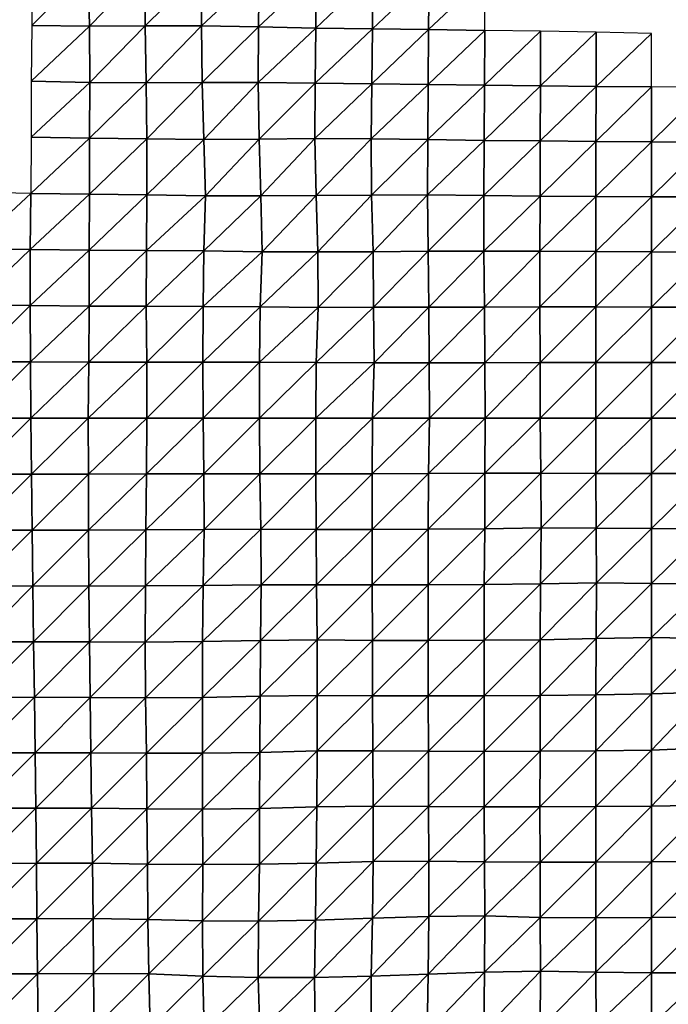
# Model space of a CAD drawing. Units: metres. Extents: x -208 to 237, y -259 to 207.
# Drawn here: x -30 to 1, y -28 to 19 of the extents above; entities that cross this region are included whole.
import ezdxf

# ---------------------------------------------------------------- set-up
doc = ezdxf.new("R2010")
doc.units = ezdxf.units.M

msp = doc.modelspace()

# ---------------------------------------------------------------- linework, layer by layer
at = {"layer": '1'}
for points in [[(-29.5327, 21.3917, -1782.6096), (-29.4932, 18.6927, -1780.2192), (-26.8068, 21.359, -1779.9012)], [(-26.8068, 21.359, -1779.9012), (-29.4932, 18.6927, -1780.2192), (-26.7553, 18.6531, -1776.4457)], [(-26.8068, 21.359, -1779.9012), (-26.7553, 18.6531, -1776.4457), (-24.1318, 21.3639, -1780.4364)], [(-24.1318, 21.3639, -1780.4364), (-26.7553, 18.6531, -1776.4457), (-24.1004, 18.6691, -1778.1381)], [(-24.1318, 21.3639, -1780.4364), (-24.1004, 18.6691, -1778.1381), (-21.416, 21.3296, -1777.5905)], [(-21.416, 21.3296, -1777.5905), (-24.1004, 18.6691, -1778.1381), (-21.4228, 18.6693, -1778.2708)], [(-21.416, 21.3296, -1777.5905), (-21.4228, 18.6693, -1778.2708), (-18.67, 21.2511, -1770.9255)], [(-18.67, 21.2511, -1770.9255), (-21.4228, 18.6693, -1778.2708), (-18.7047, 18.6292, -1774.436)], [(-18.67, 21.2511, -1770.9255), (-18.7047, 18.6292, -1774.436), (-15.9659, 21.202, -1766.7952)], [(-15.9659, 21.202, -1766.7952), (-18.7047, 18.6292, -1774.436), (-15.9815, 18.5699, -1768.7048)], [(-15.9659, 21.202, -1766.7952), (-15.9815, 18.5699, -1768.7048), (-13.2724, 21.1502, -1762.4191)], [(-13.2724, 21.1502, -1762.4191), (-15.9815, 18.5699, -1768.7048), (-13.2866, 18.5262, -1764.5021)], [(-13.2724, 21.1502, -1762.4191), (-13.2866, 18.5262, -1764.5021), (-10.5894, 21.0934, -1757.6089)], [(-10.5894, 21.0934, -1757.6089), (-13.2866, 18.5262, -1764.5021), (-10.6111, 18.4946, -1761.4753)], [(-10.5894, 21.0934, -1757.6089), (-10.6111, 18.4946, -1761.4753), (-7.9207, 21.0366, -1752.7753)], [(-7.9207, 21.0366, -1752.7753), (-10.6111, 18.4946, -1761.4753), (-7.9437, 18.4606, -1758.2025)], [(-29.4932, 18.6927, -1780.2192), (-29.5308, 16.0427, -1782.641), (-26.7553, 18.6531, -1776.4457)], [(-26.7553, 18.6531, -1776.4457), (-29.5308, 16.0427, -1782.641), (-26.7404, 15.9795, -1775.5017)], [(-26.7553, 18.6531, -1776.4457), (-26.7404, 15.9795, -1775.5017), (-24.1004, 18.6691, -1778.1381)], [(-24.1004, 18.6691, -1778.1381), (-26.7404, 15.9795, -1775.5017), (-24.0465, 15.9663, -1774.1141)], [(-24.1004, 18.6691, -1778.1381), (-24.0465, 15.9663, -1774.1141), (-21.4228, 18.6693, -1778.2708)], [(-21.4228, 18.6693, -1778.2708), (-24.0465, 15.9663, -1774.1141), (-21.3953, 15.9817, -1776.0131)], [(-21.4228, 18.6693, -1778.2708), (-21.3953, 15.9817, -1776.0131), (-18.7047, 18.6292, -1774.436)], [(-18.7047, 18.6292, -1774.436), (-21.3953, 15.9817, -1776.0131), (-18.7244, 15.9847, -1776.4786)], [(-18.7047, 18.6292, -1774.436), (-18.7244, 15.9847, -1776.4786), (-15.9815, 18.5699, -1768.7048)], [(-15.9815, 18.5699, -1768.7048), (-18.7244, 15.9847, -1776.4786), (-16.0171, 15.9525, -1772.8898)], [(-15.9815, 18.5699, -1768.7048), (-16.0171, 15.9525, -1772.8898), (-13.2866, 18.5262, -1764.5021)], [(-13.2866, 18.5262, -1764.5021), (-16.0171, 15.9525, -1772.8898), (-13.3133, 15.9115, -1768.3015)], [(-13.2866, 18.5262, -1764.5021), (-13.3133, 15.9115, -1768.3015), (-10.6111, 18.4946, -1761.4753)], [(-10.6111, 18.4946, -1761.4753), (-13.3133, 15.9115, -1768.3015), (-10.6292, 15.8795, -1764.7238)], [(-10.6111, 18.4946, -1761.4753), (-10.6292, 15.8795, -1764.7238), (-7.9437, 18.4606, -1758.2025)], [(-7.9437, 18.4606, -1758.2025), (-10.6292, 15.8795, -1764.7238), (-7.9549, 15.8455, -1760.9026)], [(-7.9437, 18.4606, -1758.2025), (-7.9549, 15.8455, -1760.9026), (-5.2835, 18.4176, -1754.0302)], [(-5.2835, 18.4176, -1754.0302), (-7.9549, 15.8455, -1760.9026), (-5.2933, 15.8158, -1757.5532)], [(-5.2835, 18.4176, -1754.0302), (-5.2933, 15.8158, -1757.5532), (-2.6356, 18.375, -1749.8688)], [(-2.6356, 18.375, -1749.8688), (-5.2933, 15.8158, -1757.5532), (-2.6423, 15.7897, -1754.5968)], [(-2.6356, 18.375, -1749.8688), (-2.6423, 15.7897, -1754.5968), (0, 18.3073, -1743.2126)], [(0, 18.3073, -1743.2126), (-2.6423, 15.7897, -1754.5968), (0, 15.7745, -1752.8685)], [(-29.5308, 16.0427, -1782.641), (-29.5264, 13.3669, -1782.4275), (-26.7404, 15.9795, -1775.5017)], [(-26.7404, 15.9795, -1775.5017), (-29.5264, 13.3669, -1782.4275), (-26.748, 13.3201, -1776.098)], [(-26.7404, 15.9795, -1775.5017), (-26.748, 13.3201, -1776.098), (-24.0465, 15.9663, -1774.1141)], [(-24.0465, 15.9663, -1774.1141), (-26.748, 13.3201, -1776.098), (-24.0179, 13.2895, -1772.0159)], [(-24.0465, 15.9663, -1774.1141), (-24.0179, 13.2895, -1772.0159), (-21.3953, 15.9817, -1776.0131)], [(-21.3953, 15.9817, -1776.0131), (-24.0179, 13.2895, -1772.0159), (-21.3042, 13.2614, -1768.2804)], [(-21.3953, 15.9817, -1776.0131), (-21.3042, 13.2614, -1768.2804), (-18.7244, 15.9847, -1776.4786)], [(-18.7244, 15.9847, -1776.4786), (-21.3042, 13.2614, -1768.2804), (-18.6735, 13.2844, -1771.582)], [(-18.7244, 15.9847, -1776.4786), (-18.6735, 13.2844, -1771.582), (-16.0171, 15.9525, -1772.8898)], [(-16.0171, 15.9525, -1772.8898), (-18.6735, 13.2844, -1771.582), (-16.028, 13.3028, -1774.2549)], [(-16.0171, 15.9525, -1772.8898), (-16.028, 13.3028, -1774.2549), (-13.3133, 15.9115, -1768.3015)], [(-13.3133, 15.9115, -1768.3015), (-16.028, 13.3028, -1774.2549), (-13.3446, 13.2908, -1772.7229)], [(-13.3133, 15.9115, -1768.3015), (-13.3446, 13.2908, -1772.7229), (-10.6292, 15.8795, -1764.7238)], [(-10.6292, 15.8795, -1764.7238), (-13.3446, 13.2908, -1772.7229), (-10.648, 13.2562, -1768.0753)], [(-10.6292, 15.8795, -1764.7238), (-10.648, 13.2562, -1768.0753), (-7.9549, 15.8455, -1760.9026)], [(-7.9549, 15.8455, -1760.9026), (-10.648, 13.2562, -1768.0753), (-7.9657, 13.2226, -1763.5331)], [(-7.9549, 15.8455, -1760.9026), (-7.9657, 13.2226, -1763.5331), (-5.2933, 15.8158, -1757.5532)], [(-5.2933, 15.8158, -1757.5532), (-7.9657, 13.2226, -1763.5331), (-5.3028, 13.2037, -1761.0049)], [(-5.2933, 15.8158, -1757.5532), (-5.3028, 13.2037, -1761.0049), (-2.6423, 15.7897, -1754.5968)], [(-2.6423, 15.7897, -1754.5968), (-5.3028, 13.2037, -1761.0049), (-2.6456, 13.1745, -1757.0386)], [(-2.6423, 15.7897, -1754.5968), (-2.6456, 13.1745, -1757.0386), (0, 15.7745, -1752.8685)], [(0, 15.7745, -1752.8685), (-2.6456, 13.1745, -1757.0386), (0, 13.1551, -1754.3856)], [(0, 15.7745, -1752.8685), (0, 13.1551, -1754.3856), (2.6337, 15.7383, -1748.6987)], [(2.6337, 15.7383, -1748.6987), (0, 13.1551, -1754.3856), (2.6386, 13.1398, -1752.2524)], [(-29.5264, 13.3669, -1782.4275), (-29.5359, 10.697, -1783.0743), (-26.748, 13.3201, -1776.098)], [(-26.748, 13.3201, -1776.098), (-29.5359, 10.697, -1783.0743), (-26.7438, 10.6544, -1775.8707)], [(-26.748, 13.3201, -1776.098), (-26.7438, 10.6544, -1775.8707), (-24.0179, 13.2895, -1772.0159)], [(-24.0179, 13.2895, -1772.0159), (-26.7438, 10.6544, -1775.8707), (-24.0212, 10.633, -1772.3368)], [(-24.0179, 13.2895, -1772.0159), (-24.0212, 10.633, -1772.3368), (-21.3042, 13.2614, -1768.2804)], [(-21.3042, 13.2614, -1768.2804), (-24.0212, 10.633, -1772.3368), (-21.2336, 10.574, -1762.3021)], [(-21.3042, 13.2614, -1768.2804), (-21.2336, 10.574, -1762.3021), (-18.6735, 13.2844, -1771.582)], [(-18.6735, 13.2844, -1771.582), (-21.2336, 10.574, -1762.3021), (-18.597, 10.584, -1764.1716)], [(-18.6735, 13.2844, -1771.582), (-18.597, 10.584, -1764.1716), (-16.028, 13.3028, -1774.2549)], [(-16.028, 13.3028, -1774.2549), (-18.597, 10.584, -1764.1716), (-15.9624, 10.5986, -1766.8411)], [(-16.028, 13.3028, -1774.2549), (-15.9624, 10.5986, -1766.8411), (-13.3446, 13.2908, -1772.7229)], [(-13.3446, 13.2908, -1772.7229), (-15.9624, 10.5986, -1766.8411), (-13.3224, 10.615, -1769.7919)], [(-13.3446, 13.2908, -1772.7229), (-13.3224, 10.615, -1769.7919), (-10.648, 13.2562, -1768.0753)], [(-10.648, 13.2562, -1768.0753), (-13.3224, 10.615, -1769.7919), (-10.6646, 10.6216, -1771.0604)], [(-10.648, 13.2562, -1768.0753), (-10.6646, 10.6216, -1771.0604), (-7.9657, 13.2226, -1763.5331)], [(-7.9657, 13.2226, -1763.5331), (-10.6646, 10.6216, -1771.0604), (-7.9814, 10.599, -1767.2883)], [(-7.9657, 13.2226, -1763.5331), (-7.9814, 10.599, -1767.2883), (-5.3028, 13.2037, -1761.0049)], [(-5.3028, 13.2037, -1761.0049), (-7.9814, 10.599, -1767.2883), (-5.3076, 10.5724, -1762.7993)], [(-5.3028, 13.2037, -1761.0049), (-5.3076, 10.5724, -1762.7993), (-2.6456, 13.1745, -1757.0386)], [(-2.6456, 13.1745, -1757.0386), (-5.3076, 10.5724, -1762.7993), (-2.6493, 10.5546, -1759.8019)], [(-2.6456, 13.1745, -1757.0386), (-2.6493, 10.5546, -1759.8019), (0, 13.1551, -1754.3856)], [(0, 13.1551, -1754.3856), (-2.6493, 10.5546, -1759.8019), (0, 10.539, -1757.1311)], [(0, 13.1551, -1754.3856), (0, 10.539, -1757.1311), (2.6386, 13.1398, -1752.2524)], [(2.6386, 13.1398, -1752.2524), (0, 10.539, -1757.1311), (2.6426, 10.5277, -1755.1724)], [(-32.3974, 10.7556, -1793.0255), (-32.374, 8.0609, -1791.7307), (-29.5359, 10.697, -1783.0743)], [(-29.5359, 10.697, -1783.0743), (-32.374, 8.0609, -1791.7307), (-29.5657, 8.0308, -1784.979)], [(-29.5359, 10.697, -1783.0743), (-29.5657, 8.0308, -1784.979), (-26.7438, 10.6544, -1775.8707)], [(-26.7438, 10.6544, -1775.8707), (-29.5657, 8.0308, -1784.979), (-26.7649, 7.9971, -1777.3717)], [(-26.7438, 10.6544, -1775.8707), (-26.7649, 7.9971, -1777.3717), (-24.0212, 10.633, -1772.3368)], [(-24.0212, 10.633, -1772.3368), (-26.7649, 7.9971, -1777.3717), (-24.0346, 7.9792, -1773.4164)], [(-24.0212, 10.633, -1772.3368), (-24.0346, 7.9792, -1773.4164), (-21.2336, 10.574, -1762.3021)], [(-21.2336, 10.574, -1762.3021), (-24.0346, 7.9792, -1773.4164), (-21.3149, 7.9608, -1769.3442)], [(-21.2336, 10.574, -1762.3021), (-21.3149, 7.9608, -1769.3442), (-18.597, 10.584, -1764.1716)], [(-18.597, 10.584, -1764.1716), (-21.3149, 7.9608, -1769.3442), (-18.526, 7.9077, -1757.2913)], [(-18.597, 10.584, -1764.1716), (-18.526, 7.9077, -1757.2913), (-15.9624, 10.5986, -1766.8411)], [(-15.9624, 10.5986, -1766.8411), (-18.526, 7.9077, -1757.2913), (-15.8814, 7.9086, -1757.6588)], [(-15.9624, 10.5986, -1766.8411), (-15.8814, 7.9086, -1757.6588), (-13.3224, 10.615, -1769.7919)], [(-13.3224, 10.615, -1769.7919), (-15.8814, 7.9086, -1757.6588), (-13.2551, 7.921, -1760.6399)], [(-13.3224, 10.615, -1769.7919), (-13.2551, 7.921, -1760.6399), (-10.6646, 10.6216, -1771.0604)], [(-10.6646, 10.6216, -1771.0604), (-13.2551, 7.921, -1760.6399), (-10.628, 7.9389, -1764.9071)], [(-10.6646, 10.6216, -1771.0604), (-10.628, 7.9389, -1764.9071), (-7.9814, 10.599, -1767.2883)], [(-7.9814, 10.599, -1767.2883), (-10.628, 7.9389, -1764.9071), (-7.9839, 7.9517, -1767.9994)], [(-7.9814, 10.599, -1767.2883), (-7.9839, 7.9517, -1767.9994), (-5.3076, 10.5724, -1762.7993)], [(-5.3076, 10.5724, -1762.7993), (-7.9839, 7.9517, -1767.9994), (-5.3176, 7.9442, -1766.3842)], [(-5.3076, 10.5724, -1762.7993), (-5.3176, 7.9442, -1766.3842), (-2.6493, 10.5546, -1759.8019)], [(-2.6493, 10.5546, -1759.8019), (-5.3176, 7.9442, -1766.3842), (-2.6538, 7.9291, -1763.0127)], [(-2.6493, 10.5546, -1759.8019), (-2.6538, 7.9291, -1763.0127), (0, 10.539, -1757.1311)], [(0, 10.539, -1757.1311), (-2.6538, 7.9291, -1763.0127), (0, 7.9117, -1759.0336)], [(0, 10.539, -1757.1311), (0, 7.9117, -1759.0336), (2.6426, 10.5277, -1755.1724)], [(2.6426, 10.5277, -1755.1724), (0, 7.9117, -1759.0336), (2.6438, 7.8995, -1756.2018)], [(-32.374, 8.0609, -1791.7307), (-32.3331, 5.3671, -1789.4192), (-29.5657, 8.0308, -1784.979)], [(-29.5657, 8.0308, -1784.979), (-32.3331, 5.3671, -1789.4192), (-29.5711, 5.3549, -1785.3458)], [(-29.5657, 8.0308, -1784.979), (-29.5711, 5.3549, -1785.3458), (-26.7649, 7.9971, -1777.3717)], [(-26.7649, 7.9971, -1777.3717), (-29.5711, 5.3549, -1785.3458), (-26.7592, 5.3303, -1777.0146)], [(-26.7649, 7.9971, -1777.3717), (-26.7592, 5.3303, -1777.0146), (-24.0346, 7.9792, -1773.4164)], [(-24.0346, 7.9792, -1773.4164), (-26.7592, 5.3303, -1777.0146), (-24.0471, 5.3222, -1774.4061)], [(-24.0346, 7.9792, -1773.4164), (-24.0471, 5.3222, -1774.4061), (-21.3149, 7.9608, -1769.3442)], [(-21.3149, 7.9608, -1769.3442), (-24.0471, 5.3222, -1774.4061), (-21.3476, 5.3154, -1772.1956)], [(-21.3149, 7.9608, -1769.3442), (-21.3476, 5.3154, -1772.1956), (-18.526, 7.9077, -1757.2913)], [(-18.526, 7.9077, -1757.2913), (-21.3476, 5.3154, -1772.1956), (-18.6306, 5.3015, -1767.5968)], [(-18.526, 7.9077, -1757.2913), (-18.6306, 5.3015, -1767.5968), (-15.8814, 7.9086, -1757.6588)], [(-15.8814, 7.9086, -1757.6588), (-18.6306, 5.3015, -1767.5968), (-15.8612, 5.2657, -1755.4194)], [(-15.8814, 7.9086, -1757.6588), (-15.8612, 5.2657, -1755.4194), (-13.2551, 7.921, -1760.6399)], [(-13.2551, 7.921, -1760.6399), (-15.8612, 5.2657, -1755.4194), (-13.2386, 5.2741, -1758.4567)], [(-13.2551, 7.921, -1760.6399), (-13.2386, 5.2741, -1758.4567), (-10.628, 7.9389, -1764.9071)], [(-10.628, 7.9389, -1764.9071), (-13.2386, 5.2741, -1758.4567), (-10.6, 5.2786, -1760.198)], [(-10.628, 7.9389, -1764.9071), (-10.6, 5.2786, -1760.198), (-7.9839, 7.9517, -1767.9994)], [(-7.9839, 7.9517, -1767.9994), (-10.6, 5.2786, -1760.198), (-7.9596, 5.285, -1762.5432)], [(-7.9839, 7.9517, -1767.9994), (-7.9596, 5.285, -1762.5432), (-5.3176, 7.9442, -1766.3842)], [(-5.3176, 7.9442, -1766.3842), (-7.9596, 5.285, -1762.5432), (-5.3166, 5.2952, -1766.2024)], [(-5.3176, 7.9442, -1766.3842), (-5.3166, 5.2952, -1766.2024), (-2.6538, 7.9291, -1763.0127)], [(-2.6538, 7.9291, -1763.0127), (-5.3166, 5.2952, -1766.2024), (-2.6581, 5.2947, -1766.1627)], [(-2.6538, 7.9291, -1763.0127), (-2.6581, 5.2947, -1766.1627), (0, 7.9117, -1759.0336)], [(0, 7.9117, -1759.0336), (-2.6581, 5.2947, -1766.1627), (0, 5.282, -1761.8378)], [(0, 7.9117, -1759.0336), (0, 5.282, -1761.8378), (2.6438, 7.8995, -1756.2018)], [(2.6438, 7.8995, -1756.2018), (0, 5.282, -1761.8378), (2.6466, 5.2718, -1758.2841)], [(-32.3331, 5.3671, -1789.4192), (-32.2924, 2.6802, -1787.1097), (-29.5711, 5.3549, -1785.3458)], [(-29.5711, 5.3549, -1785.3458), (-32.2924, 2.6802, -1787.1097), (-29.5519, 2.6757, -1784.1709)], [(-29.5711, 5.3549, -1785.3458), (-29.5519, 2.6757, -1784.1709), (-26.7592, 5.3303, -1777.0146)], [(-26.7592, 5.3303, -1777.0146), (-29.5519, 2.6757, -1784.1709), (-26.7857, 2.6678, -1778.8593)], [(-26.7592, 5.3303, -1777.0146), (-26.7857, 2.6678, -1778.8593), (-24.0471, 5.3222, -1774.4061)], [(-24.0471, 5.3222, -1774.4061), (-26.7857, 2.6678, -1778.8593), (-24.0266, 2.6589, -1772.8744)], [(-24.0471, 5.3222, -1774.4061), (-24.0266, 2.6589, -1772.8744), (-21.3476, 5.3154, -1772.1956)], [(-21.3476, 5.3154, -1772.1956), (-24.0266, 2.6589, -1772.8744), (-21.3481, 2.6577, -1772.2717)], [(-21.3476, 5.3154, -1772.1956), (-21.3481, 2.6577, -1772.2717), (-18.6306, 5.3015, -1767.5968)], [(-18.6306, 5.3015, -1767.5968), (-21.3481, 2.6577, -1772.2717), (-18.6634, 2.6554, -1770.8527)], [(-18.6306, 5.3015, -1767.5968), (-18.6634, 2.6554, -1770.8527), (-15.8612, 5.2657, -1755.4194)], [(-15.8612, 5.2657, -1755.4194), (-18.6634, 2.6554, -1770.8527), (-15.9582, 2.649, -1766.559)], [(-15.8612, 5.2657, -1755.4194), (-15.9582, 2.649, -1766.559), (-13.2386, 5.2741, -1758.4567)], [(-13.2386, 5.2741, -1758.4567), (-15.9582, 2.649, -1766.559), (-13.2072, 2.6308, -1754.1997)], [(-13.2386, 5.2741, -1758.4567), (-13.2072, 2.6308, -1754.1997), (-10.6, 5.2786, -1760.198)], [(-10.6, 5.2786, -1760.198), (-13.2072, 2.6308, -1754.1997), (-10.5796, 2.6342, -1756.7474)], [(-10.6, 5.2786, -1760.198), (-10.5796, 2.6342, -1756.7474), (-7.9596, 5.285, -1762.5432)], [(-7.9596, 5.285, -1762.5432), (-10.5796, 2.6342, -1756.7474), (-7.9408, 2.6363, -1758.3276)], [(-7.9596, 5.285, -1762.5432), (-7.9408, 2.6363, -1758.3276), (-5.3166, 5.2952, -1766.2024)], [(-5.3166, 5.2952, -1766.2024), (-7.9408, 2.6363, -1758.3276), (-5.3027, 2.6407, -1761.5599)], [(-5.3166, 5.2952, -1766.2024), (-5.3027, 2.6407, -1761.5599), (-2.6581, 5.2947, -1766.1627)], [(-2.6581, 5.2947, -1766.1627), (-5.3027, 2.6407, -1761.5599), (-2.657, 2.6462, -1765.563)], [(-2.6581, 5.2947, -1766.1627), (-2.657, 2.6462, -1765.563), (0, 5.282, -1761.8378)], [(0, 5.282, -1761.8378), (-2.657, 2.6462, -1765.563), (0, 2.6449, -1764.7233)], [(0, 5.282, -1761.8378), (0, 2.6449, -1764.7233), (2.6466, 5.2718, -1758.2841)], [(2.6466, 5.2718, -1758.2841), (0, 2.6449, -1764.7233), (2.6502, 2.6395, -1760.9331)], [(-32.2924, 2.6802, -1787.1097), (-32.2658, 0, -1785.5956), (-29.5519, 2.6757, -1784.1709)], [(-29.5519, 2.6757, -1784.1709), (-32.2658, 0, -1785.5956), (-29.5488, 0, -1783.9841)], [(-29.5519, 2.6757, -1784.1709), (-29.5488, 0, -1783.9841), (-26.7857, 2.6678, -1778.8593)], [(-26.7857, 2.6678, -1778.8593), (-29.5488, 0, -1783.9841), (-26.8072, 0, -1780.3392)], [(-26.7857, 2.6678, -1778.8593), (-26.8072, 0, -1780.3392), (-24.0266, 2.6589, -1772.8744)], [(-24.0266, 2.6589, -1772.8744), (-26.8072, 0, -1780.3392), (-24.0252, 0, -1772.775)], [(-24.0266, 2.6589, -1772.8744), (-24.0252, 0, -1772.775), (-21.3481, 2.6577, -1772.2717)], [(-21.3481, 2.6577, -1772.2717), (-24.0252, 0, -1772.775), (-21.3323, 0, -1770.9226)], [(-21.3481, 2.6577, -1772.2717), (-21.3323, 0, -1770.9226), (-18.6634, 2.6554, -1770.8527)], [(-18.6634, 2.6554, -1770.8527), (-21.3323, 0, -1770.9226), (-18.6626, 0, -1770.7836)], [(-18.6634, 2.6554, -1770.8527), (-18.6626, 0, -1770.7836), (-15.9582, 2.649, -1766.559)], [(-15.9582, 2.649, -1766.559), (-18.6626, 0, -1770.7836), (-15.9774, 0, -1768.7747)], [(-15.9582, 2.649, -1766.559), (-15.9774, 0, -1768.7747), (-13.2072, 2.6308, -1754.1997)], [(-13.2072, 2.6308, -1754.1997), (-15.9774, 0, -1768.7747), (-13.2793, 0, -1764.1167)], [(-13.2072, 2.6308, -1754.1997), (-13.2793, 0, -1764.1167), (-10.5796, 2.6342, -1756.7474)], [(-10.5796, 2.6342, -1756.7474), (-13.2793, 0, -1764.1167), (-10.5681, 0, -1754.7974)], [(-10.5796, 2.6342, -1756.7474), (-10.5681, 0, -1754.7974), (-7.9408, 2.6363, -1758.3276)], [(-7.9408, 2.6363, -1758.3276), (-10.5681, 0, -1754.7974), (-7.915, 0, -1752.4615)], [(-7.9408, 2.6363, -1758.3276), (-7.915, 0, -1752.4615), (-5.3027, 2.6407, -1761.5599)], [(-5.3027, 2.6407, -1761.5599), (-7.915, 0, -1752.4615), (-5.2948, 0, -1758.8843)], [(-5.3027, 2.6407, -1761.5599), (-5.2948, 0, -1758.8843), (-2.657, 2.6462, -1765.563)], [(-2.657, 2.6462, -1765.563), (-5.2948, 0, -1758.8843), (-2.6534, 0, -1763.2045)], [(-2.657, 2.6462, -1765.563), (-2.6534, 0, -1763.2045), (0, 2.6449, -1764.7233)], [(0, 2.6449, -1764.7233), (-2.6534, 0, -1763.2045), (0, 0, -1766.3274)], [(0, 2.6449, -1764.7233), (0, 0, -1766.3274), (2.6502, 2.6395, -1760.9331)], [(2.6502, 2.6395, -1760.9331), (0, 0, -1766.3274), (2.6538, 0, -1763.475)], [(-32.2658, 0, -1785.5956), (-32.2217, -2.6743, -1783.0649), (-29.5488, 0, -1783.9841)], [(-29.5488, 0, -1783.9841), (-32.2217, -2.6743, -1783.0649), (-29.5136, -2.6722, -1781.7844)], [(-29.5488, 0, -1783.9841), (-29.5136, -2.6722, -1781.7844), (-26.8072, 0, -1780.3392)], [(-26.8072, 0, -1780.3392), (-29.5136, -2.6722, -1781.7844), (-26.7947, -2.6687, -1779.4768)], [(-26.8072, 0, -1780.3392), (-26.7947, -2.6687, -1779.4768), (-24.0252, 0, -1772.775)], [(-24.0252, 0, -1772.775), (-26.7947, -2.6687, -1779.4768), (-24.0341, -2.6597, -1773.4452)], [(-24.0252, 0, -1772.775), (-24.0341, -2.6597, -1773.4452), (-21.3323, 0, -1770.9226)], [(-21.3323, 0, -1770.9226), (-24.0341, -2.6597, -1773.4452), (-21.3135, -2.6534, -1769.3027)], [(-21.3323, 0, -1770.9226), (-21.3135, -2.6534, -1769.3027), (-18.6626, 0, -1770.7836)], [(-18.6626, 0, -1770.7836), (-21.3135, -2.6534, -1769.3027), (-18.6418, -2.6524, -1768.7365)], [(-18.6626, 0, -1770.7836), (-18.6418, -2.6524, -1768.7365), (-15.9774, 0, -1768.7747)], [(-15.9774, 0, -1768.7747), (-18.6418, -2.6524, -1768.7365), (-15.982, -2.6529, -1769.2789)], [(-15.9774, 0, -1768.7747), (-15.982, -2.6529, -1769.2789), (-13.2793, 0, -1764.1167)], [(-13.2793, 0, -1764.1167), (-15.982, -2.6529, -1769.2789), (-13.2995, -2.6492, -1766.87)], [(-13.2793, 0, -1764.1167), (-13.2995, -2.6492, -1766.87), (-10.5681, 0, -1754.7974)], [(-10.5681, 0, -1754.7974), (-13.2995, -2.6492, -1766.87), (-10.6101, -2.6418, -1761.9885)], [(-10.5681, 0, -1754.7974), (-10.6101, -2.6418, -1761.9885), (-7.915, 0, -1752.4615)], [(-7.915, 0, -1752.4615), (-10.6101, -2.6418, -1761.9885), (-7.9298, -2.6326, -1755.812)], [(-7.915, 0, -1752.4615), (-7.9298, -2.6326, -1755.812), (-5.2948, 0, -1758.8843)], [(-5.2948, 0, -1758.8843), (-7.9298, -2.6326, -1755.812), (-5.2631, -2.6209, -1747.934)], [(-5.2948, 0, -1758.8843), (-5.2631, -2.6209, -1747.934), (-2.6534, 0, -1763.2045)], [(-2.6534, 0, -1763.2045), (-5.2631, -2.6209, -1747.934), (-2.6463, -2.6356, -1758.2058)], [(-2.6534, 0, -1763.2045), (-2.6463, -2.6356, -1758.2058), (0, 0, -1766.3274)], [(0, 0, -1766.3274), (-2.6463, -2.6356, -1758.2058), (0, -2.6424, -1762.9828)], [(0, 0, -1766.3274), (0, -2.6424, -1762.9828), (2.6538, 0, -1763.475)], [(2.6538, 0, -1763.475), (0, -2.6424, -1762.9828), (2.6564, -2.6457, -1765.1895)], [(-32.2217, -2.6743, -1783.0649), (-32.1728, -5.3405, -1780.2559), (-29.5136, -2.6722, -1781.7844)], [(-29.5136, -2.6722, -1781.7844), (-32.1728, -5.3405, -1780.2559), (-29.4812, -5.3386, -1779.7434)], [(-29.5136, -2.6722, -1781.7844), (-29.4812, -5.3386, -1779.7434), (-26.7947, -2.6687, -1779.4768)], [(-26.7947, -2.6687, -1779.4768), (-29.4812, -5.3386, -1779.7434), (-26.7904, -5.3365, -1779.1578)], [(-26.7947, -2.6687, -1779.4768), (-26.7904, -5.3365, -1779.1578), (-24.0341, -2.6597, -1773.4452)], [(-24.0341, -2.6597, -1773.4452), (-26.7904, -5.3365, -1779.1578), (-24.064, -5.326, -1775.7003)], [(-24.0341, -2.6597, -1773.4452), (-24.064, -5.326, -1775.7003), (-21.3135, -2.6534, -1769.3027)], [(-21.3135, -2.6534, -1769.3027), (-24.064, -5.326, -1775.7003), (-21.3, -5.3035, -1768.1117)], [(-21.3135, -2.6534, -1769.3027), (-21.3, -5.3035, -1768.1117), (-18.6418, -2.6524, -1768.7365)], [(-18.6418, -2.6524, -1768.7365), (-21.3, -5.3035, -1768.1117), (-18.5949, -5.2914, -1764.0957)], [(-18.6418, -2.6524, -1768.7365), (-18.5949, -5.2914, -1764.0957), (-15.982, -2.6529, -1769.2789)], [(-15.982, -2.6529, -1769.2789), (-18.5949, -5.2914, -1764.0957), (-15.9681, -5.3012, -1767.6467)], [(-15.982, -2.6529, -1769.2789), (-15.9681, -5.3012, -1767.6467), (-13.2995, -2.6492, -1766.87)], [(-13.2995, -2.6492, -1766.87), (-15.9681, -5.3012, -1767.6467), (-13.3028, -5.2997, -1767.2776)], [(-13.2995, -2.6492, -1766.87), (-13.3028, -5.2997, -1767.2776), (-10.6101, -2.6418, -1761.9885)], [(-10.6101, -2.6418, -1761.9885), (-13.3028, -5.2997, -1767.2776), (-10.6259, -5.2915, -1764.6331)], [(-10.6101, -2.6418, -1761.9885), (-10.6259, -5.2915, -1764.6331), (-7.9298, -2.6326, -1755.812)], [(-7.9298, -2.6326, -1755.812), (-10.6259, -5.2915, -1764.6331), (-7.9353, -5.2688, -1756.9843)], [(-7.9298, -2.6326, -1755.812), (-7.9353, -5.2688, -1756.9843), (-5.2631, -2.6209, -1747.934)], [(-5.2631, -2.6209, -1747.934), (-7.9353, -5.2688, -1756.9843), (-5.2515, -5.2304, -1743.8613)], [(-5.2631, -2.6209, -1747.934), (-5.2515, -5.2304, -1743.8613), (-2.6463, -2.6356, -1758.2058)], [(-2.6463, -2.6356, -1758.2058), (-5.2515, -5.2304, -1743.8613), (-2.6316, -5.242, -1747.9976)], [(-2.6463, -2.6356, -1758.2058), (-2.6316, -5.242, -1747.9976), (0, -2.6424, -1762.9828)], [(0, -2.6424, -1762.9828), (-2.6316, -5.242, -1747.9976), (0, -5.2655, -1756.1259)], [(0, -2.6424, -1762.9828), (0, -5.2655, -1756.1259), (2.6564, -2.6457, -1765.1895)], [(2.6564, -2.6457, -1765.1895), (0, -5.2655, -1756.1259), (2.6497, -5.278, -1760.397)], [(-32.1728, -5.3405, -1780.2559), (-32.1367, -8.0018, -1778.1622), (-29.4812, -5.3386, -1779.7434)], [(-29.4812, -5.3386, -1779.7434), (-32.1367, -8.0018, -1778.1622), (-29.4385, -7.9963, -1777.0459)], [(-29.4812, -5.3386, -1779.7434), (-29.4385, -7.9963, -1777.0459), (-26.7904, -5.3365, -1779.1578)], [(-26.7904, -5.3365, -1779.1578), (-29.4385, -7.9963, -1777.0459), (-26.7774, -8.0008, -1778.2288)], [(-26.7904, -5.3365, -1779.1578), (-26.7774, -8.0008, -1778.2288), (-24.064, -5.326, -1775.7003)], [(-24.064, -5.326, -1775.7003), (-26.7774, -8.0008, -1778.2288), (-24.0855, -7.9961, -1777.2983)], [(-24.064, -5.326, -1775.7003), (-24.0855, -7.9961, -1777.2983), (-21.3, -5.3035, -1768.1117)], [(-21.3, -5.3035, -1768.1117), (-24.0855, -7.9961, -1777.2983), (-21.3373, -7.9692, -1771.2651)], [(-21.3, -5.3035, -1768.1117), (-21.3373, -7.9692, -1771.2651), (-18.5949, -5.2914, -1764.0957)], [(-18.5949, -5.2914, -1764.0957), (-21.3373, -7.9692, -1771.2651), (-18.5877, -7.934, -1763.3389)], [(-18.5949, -5.2914, -1764.0957), (-18.5877, -7.934, -1763.3389), (-15.9681, -5.3012, -1767.6467)], [(-15.9681, -5.3012, -1767.6467), (-18.5877, -7.934, -1763.3389), (-15.9535, -7.9446, -1765.9127)], [(-15.9681, -5.3012, -1767.6467), (-15.9535, -7.9446, -1765.9127), (-13.3028, -5.2997, -1767.2776)], [(-13.3028, -5.2997, -1767.2776), (-15.9535, -7.9446, -1765.9127), (-13.3014, -7.9486, -1766.9962)], [(-13.3028, -5.2997, -1767.2776), (-13.3014, -7.9486, -1766.9962), (-10.6259, -5.2915, -1764.6331)], [(-10.6259, -5.2915, -1764.6331), (-13.3014, -7.9486, -1766.9962), (-10.6358, -7.9447, -1766.2467)], [(-10.6259, -5.2915, -1764.6331), (-10.6358, -7.9447, -1766.2467), (-7.9353, -5.2688, -1756.9843)], [(-7.9353, -5.2688, -1756.9843), (-10.6358, -7.9447, -1766.2467), (-7.9597, -7.9276, -1762.4513)], [(-7.9353, -5.2688, -1756.9843), (-7.9597, -7.9276, -1762.4513), (-5.2515, -5.2304, -1743.8613)], [(-5.2515, -5.2304, -1743.8613), (-7.9597, -7.9276, -1762.4513), (-5.285, -7.8956, -1755.2094)], [(-5.2515, -5.2304, -1743.8613), (-5.285, -7.8956, -1755.2094), (-2.6316, -5.242, -1747.9976)], [(-2.6316, -5.242, -1747.9976), (-5.285, -7.8956, -1755.2094), (-2.6241, -7.8407, -1742.677)], [(-2.6316, -5.242, -1747.9976), (-2.6241, -7.8407, -1742.677), (0, -5.2655, -1756.1259)], [(0, -5.2655, -1756.1259), (-2.6241, -7.8407, -1742.677), (0, -7.8713, -1749.7607)], [(0, -5.2655, -1756.1259), (0, -7.8713, -1749.7607), (2.6497, -5.278, -1760.397)], [(2.6497, -5.278, -1760.397), (0, -7.8713, -1749.7607), (2.6405, -7.8896, -1753.9248)], [(-24.0855, -7.9961, -1777.2983), (-24.0952, -10.6658, -1777.9784), (-21.3373, -7.9692, -1771.2651)], [(-21.3373, -7.9692, -1771.2651), (-24.0952, -10.6658, -1777.9784), (-21.3759, -10.6448, -1774.5128)], [(-21.3373, -7.9692, -1771.2651), (-21.3759, -10.6448, -1774.5128), (-18.5877, -7.934, -1763.3389)], [(-18.5877, -7.934, -1763.3389), (-21.3759, -10.6448, -1774.5128), (-18.6122, -10.5926, -1765.6614)], [(-18.5877, -7.934, -1763.3389), (-18.6122, -10.5926, -1765.6614), (-15.9535, -7.9446, -1765.9127)], [(-15.9535, -7.9446, -1765.9127), (-18.6122, -10.5926, -1765.6614), (-15.9132, -10.566, -1761.2114)], [(-15.9535, -7.9446, -1765.9127), (-15.9132, -10.566, -1761.2114), (-13.3014, -7.9486, -1766.9962)], [(-13.3014, -7.9486, -1766.9962), (-15.9132, -10.566, -1761.2114), (-13.2861, -10.586, -1764.8)], [(-13.3014, -7.9486, -1766.9962), (-13.2861, -10.586, -1764.8), (-10.6358, -7.9447, -1766.2467)], [(-10.6358, -7.9447, -1766.2467), (-13.2861, -10.586, -1764.8), (-10.6303, -10.5874, -1765.1807)], [(-10.6358, -7.9447, -1766.2467), (-10.6303, -10.5874, -1765.1807), (-7.9597, -7.9276, -1762.4513)], [(-7.9597, -7.9276, -1762.4513), (-10.6303, -10.5874, -1765.1807), (-7.9669, -10.5797, -1763.9607)], [(-7.9597, -7.9276, -1762.4513), (-7.9669, -10.5797, -1763.9607), (-5.285, -7.8956, -1755.2094)], [(-5.285, -7.8956, -1755.2094), (-7.9669, -10.5797, -1763.9607), (-5.3019, -10.561, -1760.8354)], [(-5.285, -7.8956, -1755.2094), (-5.3019, -10.561, -1760.8354), (-2.6241, -7.8407, -1742.677)], [(-2.6241, -7.8407, -1742.677), (-5.3019, -10.561, -1760.8354), (-2.6359, -10.501, -1750.5635)], [(-2.6241, -7.8407, -1742.677), (-2.6359, -10.501, -1750.5635), (0, -7.8713, -1749.7607)], [(0, -7.8713, -1749.7607), (-2.6359, -10.501, -1750.5635), (0, -10.4559, -1742.8193)], [(0, -7.8713, -1749.7607), (0, -10.4559, -1742.8193), (2.6405, -7.8896, -1753.9248)], [(2.6405, -7.8896, -1753.9248), (0, -10.4559, -1742.8193), (2.6337, -10.4923, -1749.057)], [(-32.1367, -8.0018, -1778.1622), (-32.0994, -10.6566, -1775.9855), (-29.4385, -7.9963, -1777.0459)], [(-29.4385, -7.9963, -1777.0459), (-32.0994, -10.6566, -1775.9855), (-29.4109, -10.6517, -1775.2759)], [(-29.4385, -7.9963, -1777.0459), (-29.4109, -10.6517, -1775.2759), (-26.7774, -8.0008, -1778.2288)], [(-26.7774, -8.0008, -1778.2288), (-29.4109, -10.6517, -1775.2759), (-26.7516, -10.6575, -1776.4087)], [(-26.7774, -8.0008, -1778.2288), (-26.7516, -10.6575, -1776.4087), (-24.0855, -7.9961, -1777.2983)], [(-24.0855, -7.9961, -1777.2983), (-26.7516, -10.6575, -1776.4087), (-24.0952, -10.6658, -1777.9784)], [(-32.0994, -10.6566, -1775.9855), (-32.0607, -13.3047, -1773.7236), (-29.4109, -10.6517, -1775.2759)], [(-29.4109, -10.6517, -1775.2759), (-32.0607, -13.3047, -1773.7236), (-29.3709, -13.2965, -1772.7285)], [(-29.4109, -10.6517, -1775.2759), (-29.3709, -13.2965, -1772.7285), (-26.7516, -10.6575, -1776.4087)], [(-26.7516, -10.6575, -1776.4087), (-29.3709, -13.2965, -1772.7285), (-26.7181, -13.3051, -1774.0431)], [(-26.7516, -10.6575, -1776.4087), (-26.7181, -13.3051, -1774.0431), (-24.0952, -10.6658, -1777.9784)], [(-24.0952, -10.6658, -1777.9784), (-26.7181, -13.3051, -1774.0431), (-24.0769, -13.3221, -1776.515)], [(-24.0952, -10.6658, -1777.9784), (-24.0769, -13.3221, -1776.515), (-21.3759, -10.6448, -1774.5128)], [(-21.3759, -10.6448, -1774.5128), (-24.0769, -13.3221, -1776.515), (-21.3788, -13.3078, -1774.684)], [(-21.3759, -10.6448, -1774.5128), (-21.3788, -13.3078, -1774.684), (-18.6122, -10.5926, -1765.6614)], [(-18.6122, -10.5926, -1765.6614), (-21.3788, -13.3078, -1774.684), (-18.6241, -13.2492, -1766.7427)], [(-18.6122, -10.5926, -1765.6614), (-18.6241, -13.2492, -1766.7427), (-15.9132, -10.566, -1761.2114)], [(-15.9132, -10.566, -1761.2114), (-18.6241, -13.2492, -1766.7427), (-15.9123, -13.2068, -1761.0167)], [(-15.9132, -10.566, -1761.2114), (-15.9123, -13.2068, -1761.0167), (-13.2861, -10.586, -1764.8)], [(-13.2861, -10.586, -1764.8), (-15.9123, -13.2068, -1761.0167), (-13.2746, -13.221, -1763.1061)], [(-13.2861, -10.586, -1764.8), (-13.2746, -13.221, -1763.1061), (-10.6303, -10.5874, -1765.1807)], [(-10.6303, -10.5874, -1765.1807), (-13.2746, -13.221, -1763.1061), (-10.6299, -13.2338, -1764.9808)], [(-10.6303, -10.5874, -1765.1807), (-10.6299, -13.2338, -1764.9808), (-7.9669, -10.5797, -1763.9607)], [(-7.9669, -10.5797, -1763.9607), (-10.6299, -13.2338, -1764.9808), (-7.9686, -13.2274, -1764.2048)], [(-7.9669, -10.5797, -1763.9607), (-7.9686, -13.2274, -1764.2048), (-5.3019, -10.561, -1760.8354)], [(-5.3019, -10.561, -1760.8354), (-7.9686, -13.2274, -1764.2048), (-5.3055, -13.2104, -1761.9324)], [(-5.3019, -10.561, -1760.8354), (-5.3055, -13.2104, -1761.9324), (-2.6359, -10.501, -1750.5635)], [(-2.6359, -10.501, -1750.5635), (-5.3055, -13.2104, -1761.9324), (-2.6467, -13.1804, -1757.8453)], [(-2.6359, -10.501, -1750.5635), (-2.6467, -13.1804, -1757.8453), (0, -10.4559, -1742.8193)], [(0, -10.4559, -1742.8193), (-2.6467, -13.1804, -1757.8453), (0, -13.1301, -1750.9379)], [(0, -10.4559, -1742.8193), (0, -13.1301, -1750.9379), (2.6337, -10.4923, -1749.057)], [(2.6337, -10.4923, -1749.057), (0, -13.1301, -1750.9379), (2.6211, -13.0525, -1740.2135)], [(0, -13.1301, -1750.9379), (0, -15.8166, -1757.7025), (2.6211, -13.0525, -1740.2135)], [(2.6211, -13.0525, -1740.2135), (0, -15.8166, -1757.7025), (2.6278, -15.7033, -1744.676)], [(-32.0607, -13.3047, -1773.7236), (-32.0261, -15.9484, -1771.6892), (-29.3709, -13.2965, -1772.7285)], [(-29.3709, -13.2965, -1772.7285), (-32.0261, -15.9484, -1771.6892), (-29.3339, -15.9358, -1770.3575)], [(-29.3709, -13.2965, -1772.7285), (-29.3339, -15.9358, -1770.3575), (-26.7181, -13.3051, -1774.0431)], [(-26.7181, -13.3051, -1774.0431), (-29.3339, -15.9358, -1770.3575), (-26.6781, -15.9423, -1771.2302)], [(-26.7181, -13.3051, -1774.0431), (-26.6781, -15.9423, -1771.2302), (-24.0769, -13.3221, -1776.515)], [(-24.0769, -13.3221, -1776.515), (-26.6781, -15.9423, -1771.2302), (-24.0346, -15.9585, -1773.2118)], [(-24.0769, -13.3221, -1776.515), (-24.0346, -15.9585, -1773.2118), (-21.3788, -13.3078, -1774.684)], [(-21.3788, -13.3078, -1774.684), (-24.0346, -15.9585, -1773.2118), (-21.3665, -15.9602, -1773.5404)], [(-21.3788, -13.3078, -1774.684), (-21.3665, -15.9602, -1773.5404), (-18.6241, -13.2492, -1766.7427)], [(-18.6241, -13.2492, -1766.7427), (-21.3665, -15.9602, -1773.5404), (-18.647, -15.9186, -1768.8861)], [(-18.6241, -13.2492, -1766.7427), (-18.647, -15.9186, -1768.8861), (-15.9123, -13.2068, -1761.0167)], [(-15.9123, -13.2068, -1761.0167), (-18.647, -15.9186, -1768.8861), (-15.9177, -15.8535, -1761.5187)], [(-15.9123, -13.2068, -1761.0167), (-15.9177, -15.8535, -1761.5187), (-13.2746, -13.221, -1763.1061)], [(-13.2746, -13.221, -1763.1061), (-15.9177, -15.8535, -1761.5187), (-13.26, -15.8478, -1760.9832)], [(-13.2746, -13.221, -1763.1061), (-13.26, -15.8478, -1760.9832), (-10.6299, -13.2338, -1764.9808)], [(-10.6299, -13.2338, -1764.9808), (-13.26, -15.8478, -1760.9832), (-10.6219, -15.8685, -1763.4598)], [(-10.6299, -13.2338, -1764.9808), (-10.6219, -15.8685, -1763.4598), (-7.9686, -13.2274, -1764.2048)], [(-7.9686, -13.2274, -1764.2048), (-10.6219, -15.8685, -1763.4598), (-7.969, -15.8738, -1764.1458)], [(-7.9686, -13.2274, -1764.2048), (-7.969, -15.8738, -1764.1458), (-5.3055, -13.2104, -1761.9324)], [(-5.3055, -13.2104, -1761.9324), (-7.969, -15.8738, -1764.1458), (-5.3103, -15.8666, -1763.392)], [(-5.3055, -13.2104, -1761.9324), (-5.3103, -15.8666, -1763.392), (-2.6467, -13.1804, -1757.8453)], [(-2.6467, -13.1804, -1757.8453), (-5.3103, -15.8666, -1763.392), (-2.6525, -15.8507, -1761.6083)], [(-2.6467, -13.1804, -1757.8453), (-2.6525, -15.8507, -1761.6083), (0, -13.1301, -1750.9379)], [(0, -13.1301, -1750.9379), (-2.6525, -15.8507, -1761.6083), (0, -15.8166, -1757.7025)], [(-32.0261, -15.9484, -1771.6892), (-31.9862, -18.5833, -1769.3448), (-29.3339, -15.9358, -1770.3575)], [(-29.3339, -15.9358, -1770.3575), (-31.9862, -18.5833, -1769.3448), (-29.3032, -18.5723, -1768.3713)], [(-29.3339, -15.9358, -1770.3575), (-29.3032, -18.5723, -1768.3713), (-26.6781, -15.9423, -1771.2302)], [(-21.3665, -15.9602, -1773.5404), (-21.3667, -18.6204, -1773.4573), (-18.647, -15.9186, -1768.8861)], [(-18.647, -15.9186, -1768.8861), (-21.3667, -18.6204, -1773.4573), (-18.6606, -18.5854, -1770.1212)], [(-18.647, -15.9186, -1768.8861), (-18.6606, -18.5854, -1770.1212), (-15.9177, -15.8535, -1761.5187)], [(-15.9177, -15.8535, -1761.5187), (-18.6606, -18.5854, -1770.1212), (-15.9347, -18.5155, -1763.3466)], [(-15.9177, -15.8535, -1761.5187), (-15.9347, -18.5155, -1763.3466), (-13.26, -15.8478, -1760.9832)], [(-13.26, -15.8478, -1760.9832), (-15.9347, -18.5155, -1763.3466), (-13.2494, -18.4743, -1759.3922)], [(-13.26, -15.8478, -1760.9832), (-13.2494, -18.4743, -1759.3922), (-10.6219, -15.8685, -1763.4598)], [(-10.6219, -15.8685, -1763.4598), (-13.2494, -18.4743, -1759.3922), (-10.6121, -18.4963, -1761.6479)], [(-10.6219, -15.8685, -1763.4598), (-10.6121, -18.4963, -1761.6479), (-7.969, -15.8738, -1764.1458)], [(-7.969, -15.8738, -1764.1458), (-10.6121, -18.4963, -1761.6479), (-7.9683, -18.5177, -1763.826)], [(-7.969, -15.8738, -1764.1458), (-7.9683, -18.5177, -1763.826), (-5.3103, -15.8666, -1763.392)], [(-5.3103, -15.8666, -1763.392), (-7.9683, -18.5177, -1763.826), (-5.3125, -18.5187, -1763.9813)], [(-5.3103, -15.8666, -1763.392), (-5.3125, -18.5187, -1763.9813), (-2.6525, -15.8507, -1761.6083)], [(-2.6525, -15.8507, -1761.6083), (-5.3125, -18.5187, -1763.9813), (-2.6541, -18.5041, -1762.5835)], [(-2.6525, -15.8507, -1761.6083), (-2.6541, -18.5041, -1762.5835), (0, -15.8166, -1757.7025)], [(0, -15.8166, -1757.7025), (-2.6541, -18.5041, -1762.5835), (0, -18.482, -1760.4139)], [(0, -15.8166, -1757.7025), (0, -18.482, -1760.4139), (2.6278, -15.7033, -1744.676)], [(2.6278, -15.7033, -1744.676), (0, -18.482, -1760.4139), (2.6443, -18.4356, -1755.8312)], [(-26.6781, -15.9423, -1771.2302), (-29.3032, -18.5723, -1768.3713), (-26.6473, -18.5779, -1769.0399)], [(-26.6781, -15.9423, -1771.2302), (-26.6473, -18.5779, -1769.0399), (-24.0346, -15.9585, -1773.2118)], [(-24.0346, -15.9585, -1773.2118), (-26.6473, -18.5779, -1769.0399), (-24.0212, -18.6078, -1772.1013)], [(-24.0346, -15.9585, -1773.2118), (-24.0212, -18.6078, -1772.1013), (-21.3665, -15.9602, -1773.5404)], [(-21.3665, -15.9602, -1773.5404), (-24.0212, -18.6078, -1772.1013), (-21.3667, -18.6204, -1773.4573)], [(-31.9862, -18.5833, -1769.3448), (-31.9528, -21.2159, -1767.3652), (-29.3032, -18.5723, -1768.3713)], [(-29.3032, -18.5723, -1768.3713), (-31.9528, -21.2159, -1767.3652), (-29.271, -21.2021, -1766.2853)], [(-29.3032, -18.5723, -1768.3713), (-29.271, -21.2021, -1766.2853), (-26.6473, -18.5779, -1769.0399)], [(-26.6473, -18.5779, -1769.0399), (-29.271, -21.2021, -1766.2853), (-26.6103, -21.2024, -1766.418)], [(-26.6473, -18.5779, -1769.0399), (-26.6103, -21.2024, -1766.418), (-24.0212, -18.6078, -1772.1013)], [(-24.0212, -18.6078, -1772.1013), (-26.6103, -21.2024, -1766.418), (-23.9939, -21.2419, -1769.9281)], [(-24.0212, -18.6078, -1772.1013), (-23.9939, -21.2419, -1769.9281), (-21.3667, -18.6204, -1773.4573)], [(-21.3667, -18.6204, -1773.4573), (-23.9939, -21.2419, -1769.9281), (-21.3492, -21.263, -1771.8556)], [(-21.3667, -18.6204, -1773.4573), (-21.3492, -21.263, -1771.8556), (-18.6606, -18.5854, -1770.1212)], [(-18.6606, -18.5854, -1770.1212), (-21.3492, -21.263, -1771.8556), (-18.6641, -21.2444, -1770.3503)], [(-18.6606, -18.5854, -1770.1212), (-18.6641, -21.2444, -1770.3503), (-15.9347, -18.5155, -1763.3466)], [(-15.9347, -18.5155, -1763.3466), (-18.6641, -21.2444, -1770.3503), (-15.9581, -21.1917, -1765.9052)], [(-15.9347, -18.5155, -1763.3466), (-15.9581, -21.1917, -1765.9052), (-13.2494, -18.4743, -1759.3922)], [(-13.2494, -18.4743, -1759.3922), (-15.9581, -21.1917, -1765.9052), (-13.2557, -21.1235, -1760.1221)], [(-13.2494, -18.4743, -1759.3922), (-13.2557, -21.1235, -1760.1221), (-10.6121, -18.4963, -1761.6479)], [(-10.6121, -18.4963, -1761.6479), (-13.2557, -21.1235, -1760.1221), (-10.5964, -21.1073, -1758.8066)], [(-10.6121, -18.4963, -1761.6479), (-10.5964, -21.1073, -1758.8066), (-7.9683, -18.5177, -1763.826)], [(-7.9683, -18.5177, -1763.826), (-10.5964, -21.1073, -1758.8066), (-7.9564, -21.1315, -1760.9506)], [(-7.9683, -18.5177, -1763.826), (-7.9564, -21.1315, -1760.9506), (-5.3125, -18.5187, -1763.9813)], [(-5.3125, -18.5187, -1763.9813), (-7.9564, -21.1315, -1760.9506), (-5.3094, -21.152, -1762.7717)], [(-5.3125, -18.5187, -1763.9813), (-5.3094, -21.152, -1762.7717), (-2.6541, -18.5041, -1762.5835)], [(-2.6541, -18.5041, -1762.5835), (-5.3094, -21.152, -1762.7717), (-2.6546, -21.1512, -1762.728)], [(-2.6541, -18.5041, -1762.5835), (-2.6546, -21.1512, -1762.728), (0, -18.482, -1760.4139)], [(0, -18.482, -1760.4139), (-2.6546, -21.1512, -1762.728), (0, -21.1377, -1761.5726)], [(0, -18.482, -1760.4139), (0, -21.1377, -1761.5726), (2.6443, -18.4356, -1755.8312)], [(2.6443, -18.4356, -1755.8312), (0, -21.1377, -1761.5726), (2.6497, -21.112, -1759.3511)], [(-31.9528, -21.2159, -1767.3652), (-31.9223, -23.8452, -1765.5504), (-29.271, -21.2021, -1766.2853)], [(-29.271, -21.2021, -1766.2853), (-31.9223, -23.8452, -1765.5504), (-29.2536, -23.8382, -1765.1213)], [(-29.271, -21.2021, -1766.2853), (-29.2536, -23.8382, -1765.1213), (-26.6103, -21.2024, -1766.418)], [(-26.6103, -21.2024, -1766.418), (-29.2536, -23.8382, -1765.1213), (-26.5825, -23.8277, -1764.42)], [(-26.6103, -21.2024, -1766.418), (-26.5825, -23.8277, -1764.42), (-23.9939, -21.2419, -1769.9281)], [(-23.9939, -21.2419, -1769.9281), (-26.5825, -23.8277, -1764.42), (-23.9663, -23.8696, -1767.7242)], [(-23.9939, -21.2419, -1769.9281), (-23.9663, -23.8696, -1767.7242), (-21.3492, -21.263, -1771.8556)], [(-21.3492, -21.263, -1771.8556), (-23.9663, -23.8696, -1767.7242), (-21.367, -23.9409, -1773.2809)], [(-21.3492, -21.263, -1771.8556), (-21.367, -23.9409, -1773.2809), (-18.6641, -21.2444, -1770.3503)], [(-18.6641, -21.2444, -1770.3503), (-21.367, -23.9409, -1773.2809), (-18.7082, -23.9564, -1774.5573)], [(-18.6641, -21.2444, -1770.3503), (-18.7082, -23.9564, -1774.5573), (-15.9581, -21.1917, -1765.9052)], [(-15.9581, -21.1917, -1765.9052), (-18.7082, -23.9564, -1774.5573), (-16.0011, -23.9048, -1770.6963)], [(-15.9581, -21.1917, -1765.9052), (-16.0011, -23.9048, -1770.6963), (-13.2557, -21.1235, -1760.1221)], [(-13.2557, -21.1235, -1760.1221), (-16.0011, -23.9048, -1770.6963), (-13.2828, -23.8125, -1763.7094)], [(-13.2557, -21.1235, -1760.1221), (-13.2828, -23.8125, -1763.7094), (-10.5964, -21.1073, -1758.8066)], [(-10.5964, -21.1073, -1758.8066), (-13.2828, -23.8125, -1763.7094), (-10.5935, -23.7392, -1758.1656)], [(-10.5964, -21.1073, -1758.8066), (-10.5935, -23.7392, -1758.1656), (-7.9564, -21.1315, -1760.9506)], [(-7.9564, -21.1315, -1760.9506), (-10.5935, -23.7392, -1758.1656), (-7.9347, -23.708, -1755.8334)], [(-7.9564, -21.1315, -1760.9506), (-7.9347, -23.708, -1755.8334), (-5.3094, -21.152, -1762.7717)], [(-5.3094, -21.152, -1762.7717), (-7.9347, -23.708, -1755.8334), (-5.3056, -23.7788, -1761.2922)], [(-5.3094, -21.152, -1762.7717), (-5.3056, -23.7788, -1761.2922), (-2.6546, -21.1512, -1762.728)], [(-2.6546, -21.1512, -1762.728), (-5.3056, -23.7788, -1761.2922), (-2.6547, -23.7963, -1762.6636)], [(-2.6546, -21.1512, -1762.728), (-2.6547, -23.7963, -1762.6636), (0, -21.1377, -1761.5726)], [(0, -21.1377, -1761.5726), (-2.6547, -23.7963, -1762.6636), (0, -23.7839, -1761.719)], [(0, -21.1377, -1761.5726), (0, -23.7839, -1761.719), (2.6497, -21.112, -1759.3511)], [(2.6497, -21.112, -1759.3511), (0, -23.7839, -1761.719), (2.6505, -23.7582, -1759.7434)], [(-31.9223, -23.8452, -1765.5504), (-31.8914, -26.4689, -1763.7024), (-29.2536, -23.8382, -1765.1213)], [(-29.2536, -23.8382, -1765.1213), (-31.8914, -26.4689, -1763.7024), (-29.2204, -26.4568, -1762.9631)], [(-29.2536, -23.8382, -1765.1213), (-29.2204, -26.4568, -1762.9631), (-26.5825, -23.8277, -1764.42)], [(-26.5825, -23.8277, -1764.42), (-29.2204, -26.4568, -1762.9631), (-26.5522, -26.4451, -1762.2479)], [(-26.5825, -23.8277, -1764.42), (-26.5522, -26.4451, -1762.2479), (-23.9663, -23.8696, -1767.7242)], [(-23.9663, -23.8696, -1767.7242), (-26.5522, -26.4451, -1762.2479), (-23.9184, -26.4688, -1763.9722)], [(-23.9663, -23.8696, -1767.7242), (-23.9184, -26.4688, -1763.9722), (-21.367, -23.9409, -1773.2809)], [(-18.7082, -23.9564, -1774.5573), (-18.7268, -26.6446, -1776.2606), (-16.0011, -23.9048, -1770.6963)], [(-16.0011, -23.9048, -1770.6963), (-18.7268, -26.6446, -1776.2606), (-16.0476, -26.6382, -1775.8927)], [(-16.0011, -23.9048, -1770.6963), (-16.0476, -26.6382, -1775.8927), (-13.2828, -23.8125, -1763.7094)], [(-13.2828, -23.8125, -1763.7094), (-16.0476, -26.6382, -1775.8927), (-13.339, -26.5703, -1771.2885)], [(-13.2828, -23.8125, -1763.7094), (-13.339, -26.5703, -1771.2885), (-10.5935, -23.7392, -1758.1656)], [(-10.5935, -23.7392, -1758.1656), (-13.339, -26.5703, -1771.2885), (-10.6369, -26.4849, -1765.4657)], [(-10.5935, -23.7392, -1758.1656), (-10.6369, -26.4849, -1765.4657), (-7.9347, -23.708, -1755.8334)], [(-7.9347, -23.708, -1755.8334), (-10.6369, -26.4849, -1765.4657), (-7.9466, -26.3819, -1758.4225)], [(-7.9347, -23.708, -1755.8334), (-7.9466, -26.3819, -1758.4225), (-5.3056, -23.7788, -1761.2922)], [(-5.3056, -23.7788, -1761.2922), (-7.9466, -26.3819, -1758.4225), (-5.288, -26.3331, -1755.0961)], [(-5.3056, -23.7788, -1761.2922), (-5.288, -26.3331, -1755.0961), (-2.6547, -23.7963, -1762.6636)], [(-2.6547, -23.7963, -1762.6636), (-5.288, -26.3331, -1755.0961), (-2.6487, -26.3805, -1758.3805)], [(-2.6547, -23.7963, -1762.6636), (-2.6487, -26.3805, -1758.3805), (0, -23.7839, -1761.719)], [(0, -23.7839, -1761.719), (-2.6487, -26.3805, -1758.3805), (0, -26.4185, -1761.0111)], [(0, -23.7839, -1761.719), (0, -26.4185, -1761.0111), (2.6505, -23.7582, -1759.7434)], [(2.6505, -23.7582, -1759.7434), (0, -26.4185, -1761.0111), (2.6521, -26.4137, -1760.6704)], [(-21.367, -23.9409, -1773.2809), (-23.9184, -26.4688, -1763.9722), (-21.351, -26.581, -1771.7952)], [(-21.367, -23.9409, -1773.2809), (-21.351, -26.581, -1771.7952), (-18.7082, -23.9564, -1774.5573)], [(-18.7082, -23.9564, -1774.5573), (-21.351, -26.581, -1771.7952), (-18.7268, -26.6446, -1776.2606)], [(-31.8914, -26.4689, -1763.7024), (-31.8529, -29.0807, -1761.4255), (-29.2204, -26.4568, -1762.9631)], [(-29.2204, -26.4568, -1762.9631), (-31.8529, -29.0807, -1761.4255), (-29.1863, -29.0685, -1760.7516)], [(-29.2204, -26.4568, -1762.9631), (-29.1863, -29.0685, -1760.7516), (-26.5522, -26.4451, -1762.2479)], [(-26.5522, -26.4451, -1762.2479), (-29.1863, -29.0685, -1760.7516), (-26.5216, -29.0561, -1760.0569)], [(-26.5522, -26.4451, -1762.2479), (-26.5216, -29.0561, -1760.0569), (-23.9184, -26.4688, -1763.9722)], [(-23.9184, -26.4688, -1763.9722), (-26.5216, -29.0561, -1760.0569), (-23.8701, -29.0569, -1760.191)], [(-23.9184, -26.4688, -1763.9722), (-23.8701, -29.0569, -1760.191), (-21.351, -26.581, -1771.7952)], [(-21.351, -26.581, -1771.7952), (-23.8701, -29.0569, -1760.191), (-21.289, -29.1543, -1766.3743)], [(-21.351, -26.581, -1771.7952), (-21.289, -29.1543, -1766.3743), (-18.7268, -26.6446, -1776.2606)], [(-18.7268, -26.6446, -1776.2606), (-21.289, -29.1543, -1766.3743), (-18.6466, -29.1836, -1768.2826)], [(-18.7268, -26.6446, -1776.2606), (-18.6466, -29.1836, -1768.2826), (-16.0476, -26.6382, -1775.8927)], [(-16.0476, -26.6382, -1775.8927), (-18.6466, -29.1836, -1768.2826), (-16.007, -29.2278, -1771.1267)], [(-16.0476, -26.6382, -1775.8927), (-16.007, -29.2278, -1771.1267), (-13.339, -26.5703, -1771.2885)], [(-13.339, -26.5703, -1771.2885), (-16.007, -29.2278, -1771.1267), (-13.3509, -29.2536, -1772.8019)], [(-13.339, -26.5703, -1771.2885), (-13.3509, -29.2536, -1772.8019), (-10.6369, -26.4849, -1765.4657)], [(-10.6369, -26.4849, -1765.4657), (-13.3509, -29.2536, -1772.8019), (-10.6724, -29.2308, -1771.427)], [(-10.6369, -26.4849, -1765.4657), (-10.6724, -29.2308, -1771.427), (-7.9466, -26.3819, -1758.4225)], [(-7.9466, -26.3819, -1758.4225), (-10.6724, -29.2308, -1771.427), (-7.981, -29.1456, -1766.139)], [(-7.9466, -26.3819, -1758.4225), (-7.981, -29.1456, -1766.139), (-5.288, -26.3331, -1755.0961)], [(-5.288, -26.3331, -1755.0961), (-7.981, -29.1456, -1766.139), (-5.3097, -29.0857, -1762.4181)], [(-5.288, -26.3331, -1755.0961), (-5.3097, -29.0857, -1762.4181), (-2.6487, -26.3805, -1758.3805)], [(-2.6487, -26.3805, -1758.3805), (-5.3097, -29.0857, -1762.4181), (-2.6392, -28.9143, -1751.7023)], [(-2.6487, -26.3805, -1758.3805), (-2.6392, -28.9143, -1751.7023), (0, -26.4185, -1761.0111)], [(0, -26.4185, -1761.0111), (-2.6392, -28.9143, -1751.7023), (0, -28.9271, -1752.5139)], [(0, -26.4185, -1761.0111), (0, -28.9271, -1752.5139), (2.6521, -26.4137, -1760.6704)], [(2.6521, -26.4137, -1760.6704), (0, -28.9271, -1752.5139), (2.6344, -28.8611, -1748.3719)]]:
    msp.add_3dface(points, dxfattribs=at)

doc.saveas('drawing.dxf')
